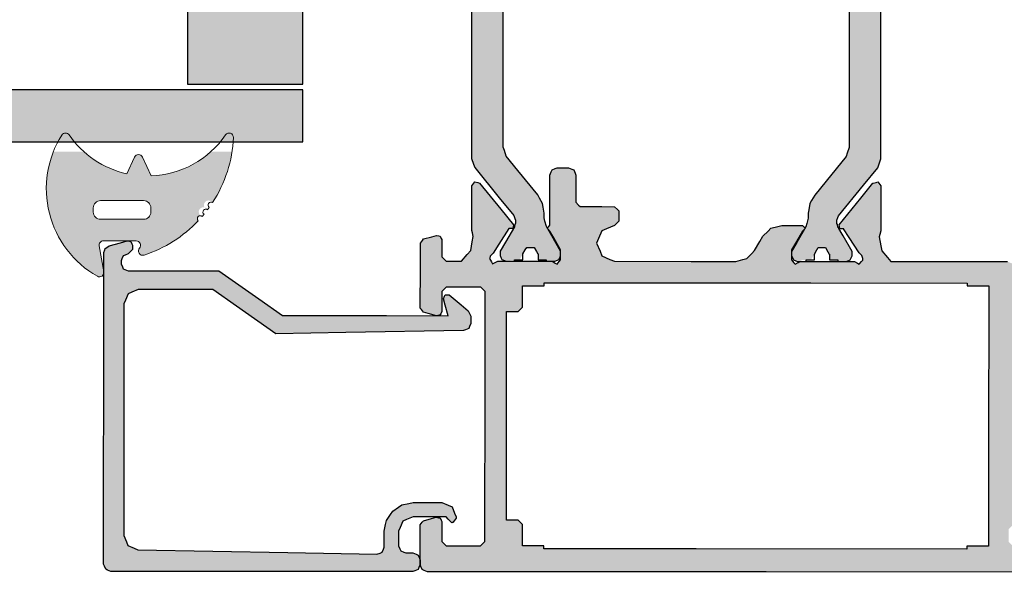
# Model space of a CAD drawing. Units: millimetres. Extents: x -9209 to -209, y -206 to 5128.
# Drawn here: x -8639 to -8571, y 2162 to 2201 of the extents above; entities that cross this region are included whole.
import ezdxf

# ---------------------------------------------------------------- set-up
doc = ezdxf.new("R2010")
doc.units = ezdxf.units.MM
doc.layers.add('01_Plastic', color=3, linetype='Continuous', lineweight=20)
doc.layers.add('LIGHTSLAYER', color=141, linetype='Continuous')

# ---------------------------------------------------------------- blocks, each defined once
blk = doc.blocks.new('A$C4AAD019C')
at = {"lineweight": -3}
h = blk.add_hatch(color=4, dxfattribs=at)
h.dxf.hatch_style = 1
h.paths.add_polyline_path([(31.104, 52.292), (31.104, 48.692), (61, 48.692), (61, 52.292)])
h.paths.add_polyline_path([(28.142, 48.692), (28.142, 52.292), (0, 52.292), (0, 50.025), (0, 48.692)])
h.paths.add_polyline_path([(31.104, 32.292), (31.104, 27.692), (61, 27.692), (61, 32.292)])
h.paths.add_polyline_path([(28.142, 27.692), (28.142, 32.292), (0, 32.292), (0, 29.395), (0, 27.692)])
h = blk.add_hatch(color=252, dxfattribs=at)
h.dxf.hatch_style = 1
h.paths.add_polyline_path([(8, 42.544), (8, 48.292), (5.052, 48.292), (2.962, 48.292), (0, 48.292), (0, 38.468), (0, 32.692), (2.962, 32.692), (5.052, 32.692), (8, 32.692)])
h = blk.add_hatch(color=252, dxfattribs=at)
h.dxf.hatch_style = 1
h.paths.add_polyline_path([(53, 32.692), (55.947, 32.692), (58.037, 32.692), (61, 32.692), (61, 38.468), (61, 48.292), (58.037, 48.292), (55.947, 48.292), (53, 48.292), (53, 42.544)])
at = {"color": 252}
for points in [[(0, 38.468), (0, 32.692), (2.962, 32.692), (5.052, 32.692), (8, 32.692), (8, 42.544), (8, 48.292), (5.052, 48.292), (2.962, 48.292), (0, 48.292)], [(61, 38.468), (61, 32.692), (58.037, 32.692), (55.947, 32.692), (53, 32.692), (53, 42.544), (53, 48.292), (55.947, 48.292), (58.037, 48.292), (61, 48.292)]]:
    blk.add_lwpolyline(points, close=True, dxfattribs=at)
at = {"layer": 'LIGHTSLAYER'}
for p, q in [((28.142, 73.8), (28.142, 0)), ((31.104, 73.8), (31.104, 0))]:
    blk.add_line(p, q, dxfattribs=at)
for points in [[(28.142, 52.292), (0, 52.292), (0, 50.025), (0, 48.692), (28.142, 48.692)], [(31.104, 52.292), (61, 52.292), (61, 50.025), (61, 48.692), (31.104, 48.692)], [(28.142, 32.292), (0, 32.292), (0, 29.395), (0, 27.692), (28.142, 27.692)], [(31.104, 32.292), (61, 32.292), (61, 29.395), (61, 27.692), (31.104, 27.692)]]:
    blk.add_lwpolyline(points, dxfattribs=at)

msp = doc.modelspace()

# ---------------------------------------------------------------- hatches: boundary and pattern name
at = {"lineweight": -3}
h = msp.add_hatch(color=1, dxfattribs=at)
h.dxf.hatch_style = 1
h.paths.add_polyline_path([(-8607.945, 2206.58), (-8607.725, 2207.21), (-8606.718, 2208.449), (-8604.893, 2210.694), (-8604.893, 2210.946), (-8604.892, 2211.465), (-8605.038, 2211.46), (-8605.325, 2211.958), (-8605.941, 2213.029), (-8605.941, 2213.329), (-8605.821, 2213.609), (-8605.541, 2213.729), (-8604.941, 2213.729), (-8604.941, 2213.692), (-8604.941, 2213.629), (-8604.361, 2213.628), (-8604.361, 2213.218), (-8604.101, 2212.768), (-8603.581, 2212.768), (-8603.321, 2213.218), (-8603.317, 2213.218), (-8603.311, 2213.218), (-8603.311, 2213.628), (-8602.486, 2213.627), (-8602.321, 2213.727), (-8602.141, 2213.727), (-8601.861, 2213.607), (-8601.741, 2213.327), (-8601.741, 2213.027), (-8602.107, 2212.395), (-8602.636, 2211.483), (-8602.707, 2211.413), (-8602.792, 2211.096), (-8602.893, 2210.717), (-8602.893, 2210.377), (-8603.013, 2209.707), (-8603.344, 2209.118), (-8604.151, 2208.122), (-8605.525, 2206.429), (-8605.746, 2205.799), (-8605.748, 2201.293), (-8605.753, 2193.629), (-8605.754, 2192.9), (-8605.754, 2191.659), (-8605.535, 2191.029), (-8604.73, 2190.035), (-8603.357, 2188.338), (-8603.027, 2187.747), (-8602.907, 2187.077), (-8602.908, 2186.737), (-8602.716, 2186.019), (-8602.708, 2186.027), (-8602.652, 2185.971), (-8602.383, 2185.506), (-8601.759, 2184.427), (-8601.759, 2184.127), (-8601.879, 2183.847), (-8602.159, 2183.727), (-8602.759, 2183.727), (-8602.759, 2183.764), (-8602.759, 2183.827), (-8603.329, 2183.828), (-8603.329, 2184.238), (-8603.339, 2184.238), (-8603.599, 2184.688), (-8604.119, 2184.688), (-8604.616, 2183.828), (-8604.959, 2183.829), (-8605.654, 2183.77), (-8605.839, 2183.849), (-8605.959, 2184.129), (-8605.959, 2184.429), (-8605.596, 2185.058), (-8604.833, 2186.379), (-8604.948, 2186.703), (-8605.017, 2186.899), (-8606.025, 2188.142), (-8607.735, 2190.25), (-8607.955, 2190.88), (-8607.954, 2191.901), (-8607.953, 2193.63), (-8607.95, 2198.434)])
h.paths.add_polyline_path([(-8579.503, 2193.613), (-8579.504, 2192.617), (-8579.505, 2190.863), (-8579.725, 2190.233), (-8580.713, 2189.018), (-8582.558, 2186.749), (-8582.558, 2185.978), (-8582.412, 2185.983), (-8582.133, 2185.498), (-8581.509, 2184.414), (-8581.509, 2184.114), (-8581.629, 2183.834), (-8581.909, 2183.714), (-8582.509, 2183.715), (-8582.509, 2183.751), (-8582.509, 2183.815), (-8583.079, 2183.815), (-8583.079, 2184.225), (-8583.089, 2184.225), (-8583.349, 2184.675), (-8583.869, 2184.676), (-8584.366, 2183.816), (-8584.964, 2183.816), (-8585.129, 2183.716), (-8585.309, 2183.716), (-8585.589, 2183.837), (-8585.709, 2184.117), (-8585.709, 2184.417), (-8585.349, 2185.038), (-8584.814, 2185.96), (-8584.743, 2186.031), (-8584.66, 2186.344), (-8584.558, 2186.726), (-8584.557, 2187.066), (-8584.447, 2187.736), (-8584.107, 2188.326), (-8583.315, 2189.301), (-8581.925, 2191.014), (-8581.704, 2191.644), (-8581.704, 2192.359), (-8581.703, 2193.614), (-8581.701, 2198.028), (-8581.696, 2205.784), (-8581.915, 2206.414), (-8582.707, 2207.392), (-8584.094, 2209.106), (-8584.433, 2209.696), (-8584.543, 2210.366), (-8584.543, 2210.706), (-8584.734, 2211.424), (-8584.742, 2211.416), (-8584.798, 2211.472), (-8585.062, 2211.929), (-8585.691, 2213.017), (-8585.691, 2213.317), (-8585.571, 2213.597), (-8585.291, 2213.716), (-8584.691, 2213.716), (-8584.691, 2213.68), (-8584.691, 2213.616), (-8584.111, 2213.616), (-8584.111, 2213.206), (-8583.851, 2212.756), (-8583.331, 2212.755), (-8583.071, 2213.205), (-8583.067, 2213.205), (-8583.061, 2213.205), (-8583.061, 2213.615), (-8582.491, 2213.615), (-8581.796, 2213.674), (-8581.611, 2213.594), (-8581.491, 2213.314), (-8581.491, 2213.014), (-8581.847, 2212.397), (-8582.617, 2211.064), (-8582.503, 2210.742), (-8582.433, 2210.545), (-8581.449, 2209.331), (-8579.715, 2207.193), (-8579.495, 2206.563), (-8579.498, 2201.875)])
h = msp.add_hatch(color=252, dxfattribs=at)
h.dxf.hatch_style = 1
h.paths.add_polyline_path([(-8637.012, 2191.348), (-8634.896, 2191.347, 0.129149), (-8631.914, 2189.812), (-8631.372, 2190.972, -0.63707), (-8630.828, 2190.971), (-8630.218, 2189.66, 0.174523), (-8626.075, 2191.342), (-8624.597, 2191.341, -0.106408), (-8625.952, 2187.804, 1.499295), (-8626.301, 2187.316, 1.498013), (-8626.675, 2186.848, 0.969617), (-8626.94, 2186.548, -0.125983), (-8630.712, 2184.159, -0.766183), (-8631.028, 2184.645, 0.648232), (-8631.251, 2185.145), (-8633.53, 2185.146, 0.466308), (-8633.825, 2184.794), (-8633.51, 2182.998), (-8633.51, 2182.894, -0.517839), (-8633.953, 2182.685, -0.374002)])
h.paths.add_polyline_path([(-8634.24, 2187.447), (-8634.24, 2187.147, 0.414214), (-8633.74, 2186.646), (-8630.74, 2186.645, 0.414214), (-8630.24, 2187.144), (-8630.24, 2187.444, 0.414214), (-8630.74, 2187.945), (-8633.74, 2187.946, 0.414214)], flags=16)
h = msp.add_hatch(color=256, dxfattribs=at)
h.dxf.hatch_style = 1
h.paths.add_polyline_path([(-8587.482, 2162.118), (-8611.023, 2162.132), (-8611.373, 2162.283), (-8611.522, 2162.633), (-8611.521, 2164.366), (-8611.521, 2165.393), (-8611.301, 2165.683), (-8610.735, 2165.833), (-8610.4, 2165.922), (-8610.14, 2165.872), (-8610.021, 2165.632), (-8610.021, 2164.752), (-8610.021, 2164.232), (-8609.833, 2164.043), (-8609.722, 2163.932), (-8608.213, 2163.931), (-8607.322, 2163.93), (-8607.133, 2164.119), (-8607.021, 2164.23), (-8607.015, 2175.18), (-8607.011, 2181.63), (-8607.199, 2181.819), (-8607.31, 2181.93), (-8608.821, 2181.931), (-8609.71, 2181.932), (-8609.899, 2181.743), (-8610.011, 2181.632), (-8610.011, 2180.752), (-8610.012, 2180.232), (-8610.132, 2179.992), (-8610.392, 2179.942), (-8610.957, 2180.093), (-8611.292, 2180.183), (-8611.511, 2180.473), (-8611.51, 2183.311), (-8611.509, 2184.993), (-8611.288, 2185.283), (-8610.723, 2185.433), (-8610.388, 2185.522), (-8610.128, 2185.472), (-8610.008, 2185.232), (-8610.009, 2184.478), (-8610.009, 2184.032), (-8609.821, 2183.843), (-8609.709, 2183.732), (-8609.049, 2183.731), (-8608.659, 2183.731), (-8608.25, 2184.196), (-8608.009, 2184.47), (-8607.902, 2185.081), (-8607.838, 2185.44), (-8607.832, 2185.44), (-8607.828, 2185.44), (-8607.928, 2185.87), (-8607.927, 2187.827), (-8607.926, 2188.98), (-8607.726, 2189.26), (-8607.396, 2189.17), (-8605.918, 2187.344), (-8605.049, 2186.27), (-8605.078, 2185.999), (-8605.254, 2186.005), (-8605.358, 2186.009), (-8606.052, 2184.92), (-8606.459, 2184.28), (-8606.579, 2184.154), (-8606.74, 2183.984), (-8606.574, 2183.677), (-8606.5, 2183.54), (-8606.129, 2183.729), (-8603.743, 2183.728), (-8602.339, 2183.727), (-8602.131, 2183.601), (-8602.01, 2183.527), (-8601.852, 2183.716), (-8601.759, 2183.827), (-8601.759, 2184.268), (-8601.759, 2184.527), (-8602.232, 2185.347), (-8602.508, 2185.827), (-8602.652, 2185.971), (-8602.693, 2186.042), (-8602.582, 2186.153), (-8602.508, 2186.227), (-8602.506, 2188.435), (-8602.506, 2189.727), (-8602.355, 2190.077), (-8602.005, 2190.227), (-8601.501, 2190.226), (-8601.205, 2190.226), (-8600.855, 2190.076), (-8600.706, 2189.726), (-8600.706, 2188.526), (-8600.707, 2187.826), (-8600.518, 2187.636), (-8600.407, 2187.526), (-8598.892, 2187.525), (-8598.007, 2187.524), (-8597.707, 2187.224), (-8597.707, 2186.781), (-8597.708, 2186.524), (-8598.008, 2186.224), (-8598.564, 2185.991), (-8598.888, 2185.855), (-8599.122, 2185.299), (-8599.259, 2184.975), (-8599.025, 2184.419), (-8598.889, 2184.095), (-8598.333, 2183.861), (-8598.009, 2183.724), (-8592.68, 2183.721), (-8589.579, 2183.719), (-8589.103, 2183.846), (-8588.829, 2183.919), (-8588.48, 2184.268), (-8588.279, 2184.468), (-8587.91, 2185.103), (-8587.698, 2185.468), (-8587.349, 2185.817), (-8587.148, 2186.018), (-8586.671, 2186.144), (-8586.398, 2186.217), (-8585.482, 2186.217), (-8584.958, 2186.216), (-8584.773, 2186.031), (-8584.814, 2185.96), (-8584.885, 2185.889), (-8584.958, 2185.816), (-8585.436, 2184.989), (-8585.709, 2184.517), (-8585.709, 2184.071), (-8585.709, 2183.817), (-8585.55, 2183.626), (-8585.46, 2183.516), (-8585.129, 2183.716), (-8582.718, 2183.715), (-8581.339, 2183.714), (-8581.129, 2183.586), (-8581.01, 2183.514), (-8580.85, 2183.705), (-8580.735, 2183.843), (-8580.797, 2184.051), (-8580.819, 2184.124), (-8581.009, 2184.324), (-8581.703, 2185.389), (-8582.098, 2185.994), (-8582.088, 2185.994), (-8582.092, 2185.994), (-8582.098, 2185.994), (-8582.098, 2185.994), (-8582.368, 2185.985), (-8582.398, 2186.255), (-8582.398, 2186.265), (-8580.906, 2188.105), (-8580.059, 2189.15), (-8579.716, 2189.243), (-8579.516, 2188.963), (-8579.517, 2186.979), (-8579.518, 2185.853), (-8579.582, 2185.579), (-8579.618, 2185.423), (-8579.51, 2184.804), (-8579.449, 2184.453), (-8579.041, 2183.98), (-8578.809, 2183.712), (-8573.64, 2183.709), (-8570.709, 2183.707), (-8570.359, 2183.557), (-8570.21, 2183.207), (-8570.217, 2171.8), (-8570.221, 2165.407), (-8570.278, 2165.407), (-8570.311, 2165.407), (-8570.51, 2165.215), (-8570.621, 2165.107), (-8570.621, 2164.531), (-8570.621, 2164.207), (-8570.436, 2164.015), (-8570.332, 2163.907), (-8559.886, 2163.708), (-8554.032, 2163.597), (-8553.832, 2163.791), (-8553.722, 2163.897), (-8553.721, 2164.478), (-8553.721, 2164.797), (-8553.908, 2164.991), (-8554.011, 2165.097), (-8554.411, 2165.104), (-8554.631, 2165.107), (-8554.921, 2165.408), (-8554.921, 2165.698), (-8554.62, 2165.997), (-8553.62, 2165.997), (-8553.07, 2165.996), (-8552.961, 2165.932), (-8552.9, 2165.896), (-8552.781, 2165.832), (-8552.72, 2165.796), (-8552.204, 2165.796), (-8551.92, 2165.796), (-8551.791, 2165.938), (-8551.72, 2166.016), (-8551.53, 2166.365), (-8551.14, 2166.375), (-8550.92, 2166.045), (-8550.921, 2165.56), (-8550.921, 2165.295), (-8551.221, 2164.995), (-8551.997, 2164.996), (-8552.421, 2164.996), (-8552.615, 2164.802), (-8552.721, 2164.696), (-8552.721, 2164.179), (-8552.722, 2163.896), (-8552.528, 2163.702), (-8552.422, 2163.596), (-8547.834, 2163.593), (-8545.322, 2163.592), (-8545.127, 2163.786), (-8545.022, 2163.891), (-8545.021, 2164.475), (-8545.021, 2164.791), (-8545.215, 2164.986), (-8545.321, 2165.092), (-8545.969, 2165.092), (-8546.321, 2165.092), (-8546.521, 2165.292), (-8546.521, 2165.681), (-8546.52, 2165.892), (-8546.32, 2166.092), (-8544.83, 2166.091), (-8544.02, 2166.091), (-8543.67, 2165.941), (-8543.521, 2165.59), (-8543.522, 2163.644), (-8543.522, 2162.59), (-8543.673, 2162.241), (-8544.023, 2162.091)])
h.paths.add_polyline_path([(-8572.018, 2170.418), (-8572.01, 2182.008), (-8572.551, 2182.008), (-8573.51, 2182.009), (-8573.51, 2182.209), (-8584.369, 2182.216), (-8602.91, 2182.227), (-8602.91, 2182.027), (-8603.465, 2182.028), (-8604.41, 2182.028), (-8604.411, 2181.474), (-8604.411, 2180.528), (-8604.522, 2180.417), (-8604.712, 2180.228), (-8605.008, 2180.229), (-8605.512, 2180.229), (-8605.515, 2174.861), (-8605.521, 2165.729), (-8605.225, 2165.729), (-8604.721, 2165.728), (-8604.61, 2165.617), (-8604.421, 2165.428), (-8604.421, 2164.874), (-8604.422, 2163.928), (-8603.868, 2163.928), (-8602.922, 2163.927), (-8602.922, 2163.727), (-8592.334, 2163.721), (-8573.522, 2163.709), (-8573.522, 2163.909), (-8572.982, 2163.909), (-8572.022, 2163.908)], flags=16)
h = msp.add_hatch(color=256, dxfattribs=at)
h.dxf.hatch_style = 1
h.paths.add_polyline_path([(-8632.121, 2164.655), (-8631.939, 2164.216), (-8631.832, 2163.955), (-8631.399, 2163.767), (-8631.142, 2163.655), (-8620.713, 2163.46), (-8614.532, 2163.345), (-8614.306, 2163.432), (-8614.172, 2163.484), (-8614.078, 2163.71), (-8614.022, 2163.844), (-8614.021, 2164.535), (-8614.021, 2164.944), (-8613.927, 2165.421), (-8613.871, 2165.704), (-8613.594, 2166.112), (-8613.43, 2166.354), (-8613.028, 2166.63), (-8612.79, 2166.793), (-8612.306, 2166.887), (-8612.02, 2166.943), (-8610.764, 2166.942), (-8610.02, 2166.942), (-8609.574, 2166.759), (-8609.31, 2166.651), (-8609.128, 2166.205), (-8609.02, 2165.941), (-8609.02, 2165.851), (-8609.241, 2165.561), (-8609.321, 2165.541), (-8609.572, 2165.793), (-8609.72, 2165.942), (-8611.165, 2165.942), (-8612.02, 2165.943), (-8612.466, 2165.761), (-8612.731, 2165.653), (-8612.913, 2165.208), (-8613.021, 2164.944), (-8613.021, 2164.316), (-8613.022, 2163.944), (-8612.928, 2163.724), (-8612.872, 2163.593), (-8612.652, 2163.499), (-8612.522, 2163.443), (-8612.208, 2163.443), (-8612.022, 2163.443), (-8611.672, 2163.293), (-8611.522, 2162.943), (-8611.522, 2162.643), (-8611.673, 2162.293), (-8612.023, 2162.143), (-8625.208, 2162.151), (-8633.023, 2162.156), (-8633.373, 2162.306), (-8633.522, 2162.656), (-8633.518, 2169.557), (-8633.516, 2173.646), (-8633.511, 2180.352), (-8633.509, 2184.326), (-8633.409, 2184.626), (-8633.139, 2184.806), (-8632.354, 2185.019), (-8631.889, 2185.145), (-8631.629, 2185.095), (-8631.509, 2184.855), (-8631.509, 2184.555), (-8631.697, 2184.367), (-8631.809, 2184.255), (-8632.029, 2184.161), (-8632.159, 2184.105), (-8632.253, 2183.886), (-8632.309, 2183.756), (-8632.309, 2183.63), (-8632.309, 2183.556), (-8632.215, 2183.336), (-8632.16, 2183.205), (-8631.94, 2183.111), (-8631.81, 2183.055), (-8627.854, 2183.053), (-8625.51, 2183.051), (-8622.73, 2181.103), (-8621.082, 2179.949), (-8613.861, 2179.944), (-8609.582, 2179.941), (-8609.782, 2180.682), (-8609.901, 2181.122), (-8609.791, 2181.402), (-8609.501, 2181.381), (-8608.679, 2180.69), (-8608.192, 2180.281), (-8608.079, 2180.042), (-8608.012, 2179.9), (-8608.012, 2179.587), (-8608.012, 2179.4), (-8608.152, 2179.051), (-8608.502, 2178.901), (-8616.69, 2178.761), (-8621.543, 2178.679), (-8624.291, 2180.608), (-8625.921, 2181.752), (-8629.179, 2181.754), (-8631.111, 2181.755), (-8631.557, 2181.573), (-8631.821, 2181.465), (-8632.003, 2181.02), (-8632.111, 2180.755), (-8632.114, 2176.291), (-8632.116, 2173.645), (-8632.119, 2168.001)])

# ---------------------------------------------------------------- linework, layer by layer
at = {"color": 1}
for points in [[(-8607.945, 2206.58), (-8607.95, 2198.434), (-8607.953, 2193.63), (-8607.954, 2191.901), (-8607.955, 2190.88), (-8607.817, 2190.484), (-8607.735, 2190.25), (-8606.025, 2188.142), (-8605.017, 2186.899), (-8604.948, 2186.703), (-8604.908, 2186.589), (-8604.908, 2186.456), (-8604.908, 2186.379), (-8604.927, 2186.303), (-8604.938, 2186.259), (-8604.963, 2186.177), (-8604.978, 2186.129), (-8605.596, 2185.058), (-8605.959, 2184.429), (-8605.959, 2184.24), (-8605.959, 2184.129), (-8605.884, 2183.953), (-8605.839, 2183.849), (-8605.663, 2183.773), (-8605.559, 2183.729), (-8605.181, 2183.729), (-8604.959, 2183.729), (-8604.959, 2183.792), (-8604.959, 2183.829), (-8604.594, 2183.828), (-8604.379, 2183.828), (-8604.379, 2184.087), (-8604.379, 2184.238), (-8604.215, 2184.522), (-8604.119, 2184.688), (-8603.791, 2184.688), (-8603.599, 2184.688), (-8603.435, 2184.404), (-8603.339, 2184.238), (-8603.333, 2184.238), (-8603.329, 2184.238), (-8603.329, 2183.979), (-8603.329, 2183.828), (-8602.97, 2183.827), (-8602.759, 2183.827), (-8602.759, 2183.764), (-8602.759, 2183.727), (-8602.381, 2183.727), (-8602.159, 2183.727), (-8601.983, 2183.802), (-8601.879, 2183.847), (-8601.803, 2184.023), (-8601.759, 2184.127), (-8601.759, 2184.316), (-8601.759, 2184.427), (-8602.383, 2185.506), (-8602.748, 2186.137), (-8602.849, 2186.516), (-8602.908, 2186.737), (-8602.907, 2186.952), (-8602.907, 2187.077), (-8602.983, 2187.5), (-8603.027, 2187.747), (-8603.235, 2188.12), (-8603.357, 2188.338), (-8604.73, 2190.035), (-8605.535, 2191.029), (-8605.673, 2191.426), (-8605.754, 2191.659), (-8605.754, 2192.9), (-8605.753, 2193.629), (-8605.748, 2201.293)], [(-8581.696, 2205.784), (-8581.701, 2198.028), (-8581.703, 2193.614), (-8581.704, 2192.359), (-8581.704, 2191.644), (-8581.845, 2191.243), (-8581.925, 2191.014), (-8583.315, 2189.301), (-8584.107, 2188.326), (-8584.323, 2187.95), (-8584.447, 2187.736), (-8584.517, 2187.309), (-8584.557, 2187.066), (-8584.557, 2186.85), (-8584.558, 2186.726), (-8584.66, 2186.344), (-8584.718, 2186.126), (-8585.349, 2185.038), (-8585.709, 2184.417), (-8585.709, 2184.226), (-8585.709, 2184.117), (-8585.633, 2183.938), (-8585.589, 2183.837), (-8585.411, 2183.76), (-8585.309, 2183.716), (-8584.928, 2183.716), (-8584.709, 2183.716), (-8584.709, 2183.78), (-8584.709, 2183.816), (-8584.34, 2183.816), (-8584.129, 2183.816), (-8584.129, 2184.077), (-8584.129, 2184.226), (-8583.963, 2184.512), (-8583.869, 2184.676), (-8583.538, 2184.675), (-8583.349, 2184.675), (-8583.183, 2184.389), (-8583.089, 2184.225), (-8583.083, 2184.225), (-8583.079, 2184.225), (-8583.079, 2183.964), (-8583.079, 2183.815), (-8582.716, 2183.815), (-8582.509, 2183.815), (-8582.509, 2183.751), (-8582.509, 2183.715), (-8582.127, 2183.714), (-8581.909, 2183.714), (-8581.731, 2183.791), (-8581.629, 2183.834), (-8581.553, 2184.013), (-8581.509, 2184.114), (-8581.509, 2184.305), (-8581.509, 2184.414), (-8582.133, 2185.498), (-8582.488, 2186.115), (-8582.532, 2186.274), (-8582.558, 2186.365), (-8582.558, 2186.498), (-8582.558, 2186.575), (-8582.487, 2186.772), (-8582.447, 2186.885), (-8580.713, 2189.018), (-8579.725, 2190.233), (-8579.585, 2190.635), (-8579.505, 2190.863), (-8579.504, 2192.617), (-8579.503, 2193.613), (-8579.498, 2201.875)]]:
    msp.add_lwpolyline(points, dxfattribs=at)
msp.add_lwpolyline([(-8544.023, 2162.091), (-8587.482, 2162.118), (-8611.023, 2162.132), (-8611.243, 2162.227), (-8611.373, 2162.283), (-8611.467, 2162.502), (-8611.522, 2162.633), (-8611.521, 2164.366), (-8611.521, 2165.393), (-8611.383, 2165.575), (-8611.301, 2165.683), (-8610.735, 2165.833), (-8610.4, 2165.922), (-8610.237, 2165.89), (-8610.14, 2165.872), (-8610.065, 2165.721), (-8610.021, 2165.632), (-8610.021, 2164.752), (-8610.021, 2164.232), (-8609.833, 2164.043), (-8609.722, 2163.932), (-8608.213, 2163.931), (-8607.322, 2163.93), (-8607.133, 2164.119), (-8607.021, 2164.23), (-8607.015, 2175.18), (-8607.011, 2181.63), (-8607.199, 2181.819), (-8607.31, 2181.93), (-8608.821, 2181.931), (-8609.71, 2181.932), (-8609.899, 2181.743), (-8610.011, 2181.632), (-8610.011, 2180.752), (-8610.012, 2180.232), (-8610.087, 2180.081), (-8610.132, 2179.992), (-8610.295, 2179.96), (-8610.392, 2179.942), (-8610.957, 2180.093), (-8611.292, 2180.183), (-8611.43, 2180.365), (-8611.511, 2180.473), (-8611.51, 2183.311), (-8611.509, 2184.993), (-8611.37, 2185.175), (-8611.288, 2185.283), (-8610.723, 2185.433), (-8610.388, 2185.522), (-8610.225, 2185.49), (-8610.128, 2185.472), (-8610.053, 2185.321), (-8610.008, 2185.232), (-8610.009, 2184.478), (-8610.009, 2184.032), (-8609.821, 2183.843), (-8609.709, 2183.732), (-8609.049, 2183.731), (-8608.659, 2183.731), (-8608.25, 2184.196), (-8608.009, 2184.47), (-8607.902, 2185.081), (-8607.838, 2185.44), (-8607.832, 2185.44), (-8607.828, 2185.44), (-8607.891, 2185.711), (-8607.928, 2185.87), (-8607.927, 2187.827), (-8607.926, 2188.98), (-8607.8, 2189.156), (-8607.726, 2189.26), (-8607.518, 2189.204), (-8607.396, 2189.17), (-8605.918, 2187.344), (-8605.048, 2186.269), (-8605.048, 2186.275), (-8605.048, 2186.279), (-8605.067, 2186.102), (-8605.078, 2185.999), (-8605.254, 2186.005), (-8605.358, 2186.009), (-8606.052, 2184.92), (-8606.459, 2184.28), (-8606.579, 2184.154), (-8606.649, 2184.08), (-8606.681, 2183.973), (-8606.699, 2183.91), (-8606.574, 2183.677), (-8606.5, 2183.54), (-8606.267, 2183.659), (-8606.129, 2183.729), (-8603.743, 2183.728), (-8602.339, 2183.727), (-8602.131, 2183.601), (-8602.01, 2183.527), (-8601.852, 2183.716), (-8601.759, 2183.827), (-8601.759, 2184.268), (-8601.759, 2184.527), (-8602.232, 2185.347), (-8602.508, 2185.827), (-8602.634, 2185.953), (-8602.708, 2186.027), (-8602.582, 2186.153), (-8602.508, 2186.227), (-8602.506, 2188.435), (-8602.506, 2189.727), (-8602.411, 2189.948), (-8602.355, 2190.077), (-8602.135, 2190.171), (-8602.005, 2190.227), (-8601.501, 2190.226), (-8601.205, 2190.226), (-8600.984, 2190.131), (-8600.855, 2190.076), (-8600.761, 2189.855), (-8600.706, 2189.726), (-8600.706, 2188.526), (-8600.707, 2187.826), (-8600.518, 2187.636), (-8600.407, 2187.526), (-8598.892, 2187.525), (-8598.007, 2187.524), (-8597.817, 2187.334), (-8597.707, 2187.224), (-8597.707, 2186.781), (-8597.708, 2186.524), (-8597.897, 2186.335), (-8598.008, 2186.224), (-8598.564, 2185.991), (-8598.888, 2185.855), (-8599.122, 2185.299), (-8599.259, 2184.975), (-8599.025, 2184.419), (-8598.889, 2184.095), (-8598.333, 2183.861), (-8598.009, 2183.724), (-8592.68, 2183.721), (-8589.579, 2183.719), (-8589.103, 2183.846), (-8588.829, 2183.919), (-8588.48, 2184.268), (-8588.279, 2184.468), (-8587.91, 2185.103), (-8587.698, 2185.468), (-8587.349, 2185.817), (-8587.148, 2186.018), (-8586.671, 2186.144), (-8586.398, 2186.217), (-8585.482, 2186.217), (-8584.958, 2186.216), (-8584.831, 2186.089), (-8584.758, 2186.016), (-8584.885, 2185.889), (-8584.958, 2185.816), (-8585.436, 2184.989), (-8585.709, 2184.517), (-8585.709, 2184.071), (-8585.709, 2183.817), (-8585.55, 2183.626), (-8585.46, 2183.516), (-8585.249, 2183.644), (-8585.129, 2183.716), (-8582.718, 2183.715), (-8581.339, 2183.714), (-8581.129, 2183.586), (-8581.01, 2183.514), (-8580.85, 2183.705), (-8580.759, 2183.814), (-8580.759, 2183.884), (-8580.759, 2183.924), (-8580.797, 2184.051), (-8580.819, 2184.124), (-8580.94, 2184.251), (-8581.009, 2184.324), (-8581.703, 2185.389), (-8582.098, 2185.994), (-8582.092, 2185.994), (-8582.088, 2185.994), (-8582.266, 2185.988), (-8582.368, 2185.985), (-8582.387, 2186.157), (-8582.398, 2186.255), (-8582.398, 2186.261), (-8582.398, 2186.265), (-8580.906, 2188.105), (-8580.056, 2189.153), (-8580.05, 2189.153), (-8580.046, 2189.153), (-8579.835, 2189.21), (-8579.716, 2189.243), (-8579.588, 2189.064), (-8579.516, 2188.963), (-8579.517, 2186.979), (-8579.518, 2185.853), (-8579.582, 2185.579), (-8579.618, 2185.423), (-8579.51, 2184.804), (-8579.449, 2184.453), (-8579.041, 2183.98), (-8578.809, 2183.712), (-8573.64, 2183.709), (-8570.709, 2183.707)])
for points in [[(-8632.114, 2176.291), (-8632.116, 2173.645), (-8632.119, 2168.001), (-8632.121, 2164.655), (-8631.939, 2164.216), (-8631.832, 2163.955), (-8631.399, 2163.767), (-8631.142, 2163.655), (-8620.713, 2163.46), (-8614.532, 2163.345), (-8614.306, 2163.432), (-8614.172, 2163.484), (-8614.078, 2163.71), (-8614.022, 2163.844), (-8614.021, 2164.535), (-8614.021, 2164.944), (-8613.927, 2165.421), (-8613.871, 2165.704), (-8613.594, 2166.112), (-8613.43, 2166.354), (-8613.028, 2166.63), (-8612.79, 2166.793), (-8612.306, 2166.887), (-8612.02, 2166.943), (-8610.764, 2166.942), (-8610.02, 2166.942), (-8609.574, 2166.759), (-8609.31, 2166.651), (-8609.128, 2166.205), (-8609.02, 2165.941), (-8609.02, 2165.885), (-8609.02, 2165.851), (-8609.159, 2165.669), (-8609.241, 2165.561), (-8609.291, 2165.549), (-8609.321, 2165.541), (-8609.572, 2165.793), (-8609.72, 2165.942), (-8611.165, 2165.942), (-8612.02, 2165.943), (-8612.466, 2165.761), (-8612.731, 2165.653), (-8612.913, 2165.208), (-8613.021, 2164.944), (-8613.021, 2164.316), (-8613.022, 2163.944), (-8612.928, 2163.724), (-8612.872, 2163.593), (-8612.652, 2163.499), (-8612.522, 2163.443), (-8612.208, 2163.443), (-8612.022, 2163.443), (-8611.802, 2163.349), (-8611.672, 2163.293), (-8611.578, 2163.073), (-8611.522, 2162.943), (-8611.522, 2162.754), (-8611.522, 2162.643), (-8611.617, 2162.423), (-8611.673, 2162.293), (-8611.892, 2162.199), (-8612.023, 2162.143), (-8625.208, 2162.151), (-8633.023, 2162.156), (-8633.242, 2162.25), (-8633.373, 2162.306), (-8633.467, 2162.526), (-8633.522, 2162.656), (-8633.518, 2169.557), (-8633.516, 2173.646), (-8633.511, 2180.352), (-8633.509, 2184.326), (-8633.446, 2184.515), (-8633.409, 2184.626), (-8633.239, 2184.739), (-8633.139, 2184.806), (-8632.354, 2185.019), (-8631.889, 2185.145), (-8631.725, 2185.114), (-8631.629, 2185.095), (-8631.553, 2184.944), (-8631.509, 2184.855), (-8631.509, 2184.667), (-8631.509, 2184.555), (-8631.697, 2184.367), (-8631.809, 2184.255), (-8632.029, 2184.161), (-8632.159, 2184.105), (-8632.253, 2183.886), (-8632.309, 2183.756), (-8632.309, 2183.63), (-8632.309, 2183.556), (-8632.215, 2183.336), (-8632.16, 2183.205), (-8631.94, 2183.111), (-8631.81, 2183.055), (-8627.854, 2183.053), (-8625.51, 2183.051), (-8622.73, 2181.103), (-8621.082, 2179.949), (-8613.861, 2179.944), (-8609.582, 2179.941), (-8609.782, 2180.682), (-8609.901, 2181.122), (-8609.832, 2181.297), (-8609.791, 2181.402), (-8609.609, 2181.389), (-8609.501, 2181.381), (-8608.679, 2180.69), (-8608.192, 2180.281), (-8608.079, 2180.042), (-8608.012, 2179.9), (-8608.012, 2179.587), (-8608.012, 2179.4), (-8608.1, 2179.181), (-8608.152, 2179.051), (-8608.372, 2178.957), (-8608.502, 2178.901), (-8616.69, 2178.761), (-8621.543, 2178.679), (-8624.291, 2180.608), (-8625.921, 2181.752), (-8629.179, 2181.754), (-8631.111, 2181.755), (-8631.557, 2181.573), (-8631.821, 2181.465), (-8632.003, 2181.02), (-8632.111, 2180.755)], [(-8573.51, 2182.009), (-8572.551, 2182.008), (-8572.01, 2182.008), (-8572.018, 2170.418), (-8572.022, 2163.908), (-8572.982, 2163.909), (-8573.522, 2163.909), (-8573.522, 2163.781), (-8573.522, 2163.709), (-8592.334, 2163.721), (-8602.922, 2163.727), (-8602.922, 2163.853), (-8602.922, 2163.927), (-8603.868, 2163.928), (-8604.422, 2163.928), (-8604.421, 2164.874), (-8604.421, 2165.428), (-8604.61, 2165.617), (-8604.721, 2165.728), (-8605.225, 2165.729), (-8605.521, 2165.729), (-8605.515, 2174.861), (-8605.512, 2180.229), (-8605.008, 2180.229), (-8604.712, 2180.228), (-8604.522, 2180.417), (-8604.411, 2180.528), (-8604.411, 2181.474), (-8604.41, 2182.028), (-8603.465, 2182.028), (-8602.91, 2182.027), (-8602.91, 2182.153), (-8602.91, 2182.227), (-8584.369, 2182.216), (-8573.51, 2182.209), (-8573.51, 2182.081)]]:
    msp.add_lwpolyline(points, close=True)
at = {"layer": '01_Plastic', "color": 7}
for points in [[(-8635.922, 2192.518, 0.538967), (-8636.424, 2192.508, 0.427982), (-8633.953, 2182.685, 0.634053), (-8633.51, 2182.998), (-8633.825, 2184.794, -0.466308), (-8633.53, 2185.146), (-8631.251, 2185.145, -0.648232), (-8631.028, 2184.645, 0.766183), (-8630.712, 2184.159, 0.125983), (-8626.94, 2186.548, -1), (-8626.666, 2186.839), (-8626.543, 2186.997, -1), (-8626.297, 2187.312, 0.005556), (-8626.178, 2187.473, -0.98895), (-8625.952, 2187.804, 0.134376), (-8624.5, 2192.328, 0.753129), (-8625.047, 2192.511, -0.236157), (-8630.218, 2189.66), (-8630.828, 2190.971, 0.63707), (-8631.372, 2190.972), (-8631.914, 2189.812, -0.189794)], [(-8634.24, 2187.147), (-8634.24, 2187.447, -0.414214), (-8633.74, 2187.946), (-8630.74, 2187.945, -0.414214), (-8630.24, 2187.444), (-8630.24, 2187.144, -0.414214), (-8630.74, 2186.645), (-8633.74, 2186.646, -0.414214)]]:
    msp.add_lwpolyline(points, format="xyb", close=True, dxfattribs=at)

# ---------------------------------------------------------------- block references
at = {"rotation": 180}
msp.add_blockref('A$C4AAD019C', (-8619.684, 2244.334), dxfattribs=at)

doc.saveas('drawing.dxf')
